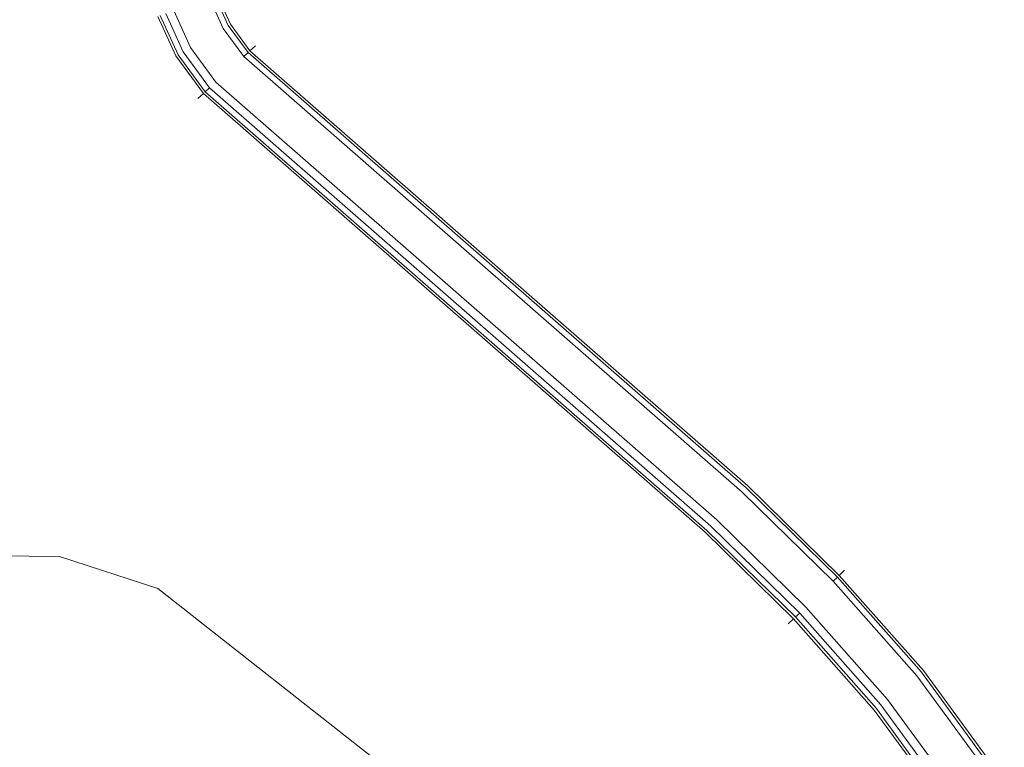
# Model space of a CAD drawing. Extents: x -363 to 0, y 49 to 755.
# Drawn here: x -103 to -35, y 355 to 405 of the extents above; entities that cross this region are included whole.
import ezdxf

# ---------------------------------------------------------------- set-up
doc = ezdxf.new("R2010")
doc.units = 0
doc.header["$LTSCALE"] = 500
doc.header["$MEASUREMENT"] = 0
for name, color, linetype in [('CHROM', 8, 'Continuous'), ('CHROM.001', 7, 'Continuous'), ('SPOD', 7, 'Continuous')]:
    doc.layers.add(name, color=color, linetype=linetype)

msp = doc.modelspace()

# ---------------------------------------------------------------- linework, layer by layer
at = {"layer": 'CHROM', "lineweight": 0}
for points, invisible_edges in [([(-88.185, 404.72, 414.696), (-89.068, 406.68, 414.696), (-89.548, 406.502, 416.459), (-88.627, 404.461, 416.459)], 15), ([(-88.627, 404.461, 412.933), (-89.548, 406.502, 412.933), (-89.068, 406.68, 414.696), (-88.185, 404.72, 414.696)], 14), ([(-89.717, 406.441, 361.206), (-88.779, 404.376, 361.206), (-91.363, 402.862, 361.206), (-92.517, 405.405, 361.206)], 10), ([(-89.717, 406.441, 61.426), (-88.779, 404.376, 61.426), (-91.363, 402.862, 61.426), (-92.517, 405.405, 61.426)], 10), ([(-90.744, 406.061, 381.779), (-92.423, 405.44, 381.779), (-91.28, 402.911, 381.779), (-89.724, 403.822, 381.779)], 15), ([(-90.744, 406.061, 81.999), (-92.423, 405.44, 81.999), (-91.28, 402.911, 81.999), (-89.724, 403.822, 81.999)], 15), ([(-89.785, 403.785, 417.549), (-90.806, 406.038, 417.549), (-92.362, 405.463, 417.549), (-91.217, 402.948, 417.549)], 15), ([(-91.217, 402.948, 411.843), (-92.362, 405.463, 411.843), (-90.806, 406.038, 411.843), (-89.785, 403.785, 411.843)], 15), ([(-88.627, 404.461, 416.459), (-89.548, 406.502, 416.459), (-90.806, 406.038, 417.549), (-89.785, 403.785, 417.549)], 14), ([(-89.785, 403.785, 411.843), (-90.806, 406.038, 411.843), (-89.548, 406.502, 412.933), (-88.627, 404.461, 412.933)], 15), ([(-90.089, 406.303, 381.369), (-90.744, 406.061, 381.779), (-89.724, 403.822, 381.779), (-89.122, 404.174, 381.369)], 7), ([(-90.089, 406.303, 81.588), (-90.744, 406.061, 81.999), (-89.724, 403.822, 81.999), (-89.122, 404.174, 81.588)], 15), ([(-89.717, 406.441, 80.868), (-90.089, 406.303, 81.588), (-89.122, 404.174, 81.588), (-88.779, 404.376, 80.868)], 13), ([(-89.717, 406.441, 380.648), (-90.089, 406.303, 381.369), (-89.122, 404.174, 381.369), (-88.779, 404.376, 380.648)], 15), ([(-89.717, 406.441, 80.868), (-88.779, 404.376, 80.868), (-88.779, 404.376, 61.426), (-89.717, 406.441, 61.426)], 15), ([(-89.717, 406.441, 380.648), (-88.779, 404.376, 380.648), (-88.779, 404.376, 361.206), (-89.717, 406.441, 361.206)], 15), ([(-91.217, 402.948, 417.549), (-92.362, 405.463, 417.549), (-93.62, 404.998, 416.459), (-92.375, 402.272, 416.459)], 15), ([(-92.375, 402.272, 412.933), (-93.62, 404.998, 412.933), (-92.362, 405.463, 411.843), (-91.217, 402.948, 411.843)], 14), ([(-92.423, 405.44, 381.779), (-93.079, 405.197, 381.369), (-91.882, 402.559, 381.369), (-91.28, 402.911, 381.779)], 13), ([(-92.423, 405.44, 81.999), (-93.079, 405.197, 81.588), (-91.882, 402.559, 81.588), (-91.28, 402.911, 81.999)], 15), ([(-92.517, 405.405, 61.426), (-91.363, 402.862, 61.426), (-91.363, 402.862, 63.537), (-92.517, 405.405, 63.537)], 11), ([(-92.517, 405.405, 361.206), (-91.363, 402.862, 361.206), (-91.363, 402.862, 363.318), (-92.517, 405.405, 363.318)], 11), ([(-92.375, 402.272, 416.459), (-93.62, 404.998, 416.459), (-94.1, 404.821, 414.696), (-92.817, 402.014, 414.696)], 14), ([(-92.817, 402.014, 414.696), (-94.1, 404.821, 414.696), (-93.62, 404.998, 412.933), (-92.375, 402.272, 412.933)], 15), ([(-93.079, 405.197, 81.588), (-93.451, 405.059, 80.868), (-92.224, 402.358, 80.868), (-91.882, 402.559, 81.588)], 7), ([(-93.079, 405.197, 381.369), (-93.451, 405.059, 380.648), (-92.224, 402.358, 380.648), (-91.882, 402.559, 381.369)], 15), ([(-92.224, 402.358, 80.868), (-93.451, 405.059, 80.868), (-93.451, 405.059, 74.798), (-92.224, 402.358, 74.798)], 11), ([(-92.224, 402.358, 380.648), (-93.451, 405.059, 380.648), (-93.451, 405.059, 374.579), (-92.224, 402.358, 374.579)], 11), ([(-86.909, 402.969, 414.696), (-88.185, 404.72, 414.696), (-88.627, 404.461, 416.459), (-87.287, 402.623, 416.459)], 15), ([(-87.287, 402.623, 412.933), (-88.627, 404.461, 412.933), (-88.185, 404.72, 414.696), (-86.909, 402.969, 414.696)], 14), ([(-88.779, 404.376, 61.426), (-87.415, 402.509, 61.426), (-89.623, 400.482, 61.426), (-91.363, 402.862, 61.426)], 10), ([(-88.779, 404.376, 361.206), (-87.415, 402.509, 361.206), (-89.623, 400.482, 361.206), (-91.363, 402.862, 361.206)], 11), ([(-87.287, 402.623, 416.459), (-88.627, 404.461, 416.459), (-89.785, 403.785, 417.549), (-88.276, 401.717, 417.549)], 14), ([(-88.276, 401.717, 411.843), (-89.785, 403.785, 411.843), (-88.627, 404.461, 412.933), (-87.287, 402.623, 412.933)], 15), ([(-89.122, 404.174, 81.588), (-89.724, 403.822, 81.999), (-88.221, 401.768, 81.999), (-87.707, 402.24, 81.588)], 7), ([(-89.122, 404.174, 381.369), (-89.724, 403.822, 381.779), (-88.221, 401.768, 381.779), (-87.707, 402.24, 381.369)], 15), ([(-88.779, 404.376, 380.648), (-89.122, 404.174, 381.369), (-87.707, 402.24, 381.369), (-87.415, 402.509, 380.648)], 9), ([(-88.779, 404.376, 80.868), (-89.122, 404.174, 81.588), (-87.707, 402.24, 81.588), (-87.415, 402.509, 80.868)], 15), ([(-88.779, 404.376, 380.648), (-87.415, 402.509, 380.648), (-87.415, 402.509, 361.206), (-88.779, 404.376, 361.206)], 11), ([(-88.779, 404.376, 80.868), (-87.415, 402.509, 80.868), (-87.415, 402.509, 61.426), (-88.779, 404.376, 61.426)], 13), ([(-89.724, 403.822, 81.999), (-91.28, 402.911, 81.999), (-89.552, 400.546, 81.999), (-88.221, 401.768, 81.999)], 15), ([(-89.724, 403.822, 381.779), (-91.28, 402.911, 381.779), (-89.552, 400.546, 381.779), (-88.221, 401.768, 381.779)], 15), ([(-88.276, 401.717, 417.549), (-89.785, 403.785, 417.549), (-91.217, 402.948, 417.549), (-89.498, 400.597, 417.549)], 15), ([(-89.498, 400.597, 411.843), (-91.217, 402.948, 411.843), (-89.785, 403.785, 411.843), (-88.276, 401.717, 411.843)], 15), ([(-89.498, 400.597, 417.549), (-91.217, 402.948, 417.549), (-92.375, 402.272, 416.459), (-90.487, 399.691, 416.459)], 15), ([(-90.487, 399.691, 412.933), (-92.375, 402.272, 412.933), (-91.217, 402.948, 411.843), (-89.498, 400.597, 411.843)], 14), ([(-91.28, 402.911, 81.999), (-91.882, 402.559, 81.588), (-90.066, 400.074, 81.588), (-89.552, 400.546, 81.999)], 13), ([(-91.28, 402.911, 381.779), (-91.882, 402.559, 381.369), (-90.066, 400.074, 381.369), (-89.552, 400.546, 381.779)], 13), ([(-91.363, 402.862, 61.426), (-89.623, 400.482, 61.426), (-89.623, 400.482, 63.537), (-91.363, 402.862, 63.537)], 9), ([(-91.363, 402.862, 361.206), (-89.623, 400.482, 361.206), (-89.623, 400.482, 363.318), (-91.363, 402.862, 363.318)], 11), ([(-53.006, 372.681, 416.459), (-87.287, 402.623, 416.459), (-88.276, 401.717, 417.549), (-53.917, 371.696, 417.549)], 14), ([(-53.917, 371.696, 411.843), (-88.276, 401.717, 411.843), (-87.287, 402.623, 412.933), (-53.006, 372.681, 412.933)], 15), ([(-52.659, 373.057, 414.696), (-86.909, 402.969, 414.696), (-87.287, 402.623, 416.459), (-53.006, 372.681, 416.459)], 13), ([(-53.006, 372.681, 412.933), (-87.287, 402.623, 412.933), (-86.909, 402.969, 414.696), (-52.659, 373.057, 414.696)], 12), ([(-90.487, 399.691, 416.459), (-92.375, 402.272, 416.459), (-92.817, 402.014, 414.696), (-90.864, 399.345, 414.696)], 14), ([(-90.864, 399.345, 414.696), (-92.817, 402.014, 414.696), (-92.375, 402.272, 412.933), (-90.487, 399.691, 412.933)], 15), ([(-91.882, 402.559, 381.369), (-92.224, 402.358, 380.648), (-90.359, 399.806, 380.648), (-90.066, 400.074, 381.369)], 15), ([(-91.882, 402.559, 81.588), (-92.224, 402.358, 80.868), (-90.359, 399.806, 80.868), (-90.066, 400.074, 81.588)], 15), ([(-90.359, 399.806, 380.648), (-92.224, 402.358, 380.648), (-92.224, 402.358, 374.579), (-90.359, 399.806, 374.579)], 3), ([(-90.359, 399.806, 80.868), (-92.224, 402.358, 80.868), (-92.224, 402.358, 74.798), (-90.359, 399.806, 74.798)], 11), ([(-87.415, 402.509, 61.426), (-53.133, 372.549, 61.426), (-55.153, 370.358, 61.426), (-89.623, 400.482, 61.426)], 15), ([(-87.415, 402.509, 361.206), (-53.133, 372.549, 361.206), (-55.153, 370.358, 361.206), (-89.623, 400.482, 361.206)], 15), ([(-87.707, 402.24, 81.588), (-88.221, 401.768, 81.999), (-53.875, 371.743, 81.999), (-53.401, 372.256, 81.588)], 15), ([(-87.707, 402.24, 381.369), (-88.221, 401.768, 381.779), (-53.875, 371.743, 381.779), (-53.401, 372.256, 381.369)], 15), ([(-87.415, 402.509, 80.868), (-87.707, 402.24, 81.588), (-53.401, 372.256, 81.588), (-53.133, 372.549, 80.868)], 12), ([(-87.415, 402.509, 380.648), (-87.707, 402.24, 381.369), (-53.401, 372.256, 381.369), (-53.133, 372.549, 380.648)], 13), ([(-87.415, 402.509, 380.648), (-53.133, 372.549, 380.648), (-53.133, 372.549, 361.206), (-87.415, 402.509, 361.206)], 3), ([(-87.415, 402.509, 80.868), (-53.133, 372.549, 80.868), (-53.133, 372.549, 61.426), (-87.415, 402.509, 61.426)], 11), ([(-53.875, 371.743, 381.779), (-88.221, 401.768, 381.779), (-89.552, 400.546, 381.779), (-55.084, 370.432, 381.779)], 15), ([(-53.875, 371.743, 81.999), (-88.221, 401.768, 81.999), (-89.552, 400.546, 81.999), (-55.084, 370.432, 81.999)], 15), ([(-53.917, 371.696, 417.549), (-88.276, 401.717, 417.549), (-89.498, 400.597, 417.549), (-55.042, 370.479, 417.549)], 15), ([(-55.042, 370.479, 411.843), (-89.498, 400.597, 411.843), (-88.276, 401.717, 411.843), (-53.917, 371.696, 411.843)], 15), ([(-55.042, 370.479, 417.549), (-89.498, 400.597, 417.549), (-90.487, 399.691, 416.459), (-55.953, 369.494, 416.459)], 15), ([(-55.953, 369.494, 412.933), (-90.487, 399.691, 412.933), (-89.498, 400.597, 411.843), (-55.042, 370.479, 411.843)], 14), ([(-90.066, 400.074, 81.588), (-90.359, 399.806, 80.868), (-55.827, 369.626, 80.868), (-55.558, 369.919, 81.588)], 6), ([(-90.066, 400.074, 381.369), (-90.359, 399.806, 380.648), (-55.827, 369.626, 380.648), (-55.558, 369.919, 381.369)], 14), ([(-89.552, 400.546, 381.779), (-90.066, 400.074, 381.369), (-55.558, 369.919, 381.369), (-55.084, 370.432, 381.779)], 13), ([(-89.552, 400.546, 81.999), (-90.066, 400.074, 81.588), (-55.558, 369.919, 81.588), (-55.084, 370.432, 81.999)], 15), ([(-89.623, 400.482, 361.206), (-55.153, 370.358, 361.206), (-55.153, 370.358, 363.318), (-89.623, 400.482, 363.318)], 2), ([(-89.623, 400.482, 61.426), (-55.153, 370.358, 61.426), (-55.153, 370.358, 63.537), (-89.623, 400.482, 63.537)], 10), ([(-55.953, 369.494, 416.459), (-90.487, 399.691, 416.459), (-90.864, 399.345, 414.696), (-56.301, 369.118, 414.696)], 12), ([(-56.301, 369.118, 414.696), (-90.864, 399.345, 414.696), (-90.487, 399.691, 412.933), (-55.953, 369.494, 412.933)], 13), ([(-55.827, 369.626, 80.868), (-90.359, 399.806, 80.868), (-90.359, 399.806, 74.798), (-55.827, 369.626, 74.798)], 9), ([(-55.827, 369.626, 380.648), (-90.359, 399.806, 380.648), (-90.359, 399.806, 374.579), (-55.827, 369.626, 374.579)], 11), ([(-46.343, 366.881, 414.696), (-52.659, 373.057, 414.696), (-53.006, 372.681, 416.459), (-46.714, 366.528, 416.459)], 15), ([(-46.714, 366.528, 412.933), (-53.006, 372.681, 412.933), (-52.659, 373.057, 414.696), (-46.343, 366.881, 414.696)], 14), ([(-53.133, 372.549, 61.426), (-46.847, 366.404, 61.426), (-49.006, 364.348, 61.426), (-55.153, 370.358, 61.426)], 11), ([(-53.133, 372.549, 361.206), (-46.847, 366.404, 361.206), (-49.006, 364.348, 361.206), (-55.153, 370.358, 361.206)], 15), ([(-46.714, 366.528, 416.459), (-53.006, 372.681, 416.459), (-53.917, 371.696, 417.549), (-47.686, 365.604, 417.549)], 14), ([(-47.686, 365.604, 411.843), (-53.917, 371.696, 411.843), (-53.006, 372.681, 412.933), (-46.714, 366.528, 412.933)], 15), ([(-53.401, 372.256, 81.588), (-53.875, 371.743, 81.999), (-47.641, 365.649, 81.999), (-47.134, 366.13, 81.588)], 15), ([(-53.401, 372.256, 381.369), (-53.875, 371.743, 381.779), (-47.641, 365.649, 381.779), (-47.134, 366.13, 381.369)], 7), ([(-53.133, 372.549, 80.868), (-53.401, 372.256, 81.588), (-47.134, 366.13, 81.588), (-46.847, 366.404, 80.868)], 9), ([(-53.133, 372.549, 380.648), (-53.401, 372.256, 381.369), (-47.134, 366.13, 381.369), (-46.847, 366.404, 380.648)], 15), ([(-53.133, 372.549, 80.868), (-46.847, 366.404, 80.868), (-46.847, 366.404, 61.426), (-53.133, 372.549, 61.426)], 11), ([(-53.133, 372.549, 380.648), (-46.847, 366.404, 380.648), (-46.847, 366.404, 361.206), (-53.133, 372.549, 361.206)], 11), ([(-53.875, 371.743, 81.999), (-55.084, 370.432, 81.999), (-48.933, 364.418, 81.999), (-47.641, 365.649, 81.999)], 15), ([(-53.875, 371.743, 381.779), (-55.084, 370.432, 381.779), (-48.933, 364.418, 381.779), (-47.641, 365.649, 381.779)], 15), ([(-47.686, 365.604, 417.549), (-53.917, 371.696, 417.549), (-55.042, 370.479, 417.549), (-48.888, 364.462, 417.549)], 15), ([(-48.888, 364.462, 411.843), (-55.042, 370.479, 411.843), (-53.917, 371.696, 411.843), (-47.686, 365.604, 411.843)], 15), ([(-48.888, 364.462, 417.549), (-55.042, 370.479, 417.549), (-55.953, 369.494, 416.459), (-49.86, 363.538, 416.459)], 15), ([(-49.86, 363.538, 412.933), (-55.953, 369.494, 412.933), (-55.042, 370.479, 411.843), (-48.888, 364.462, 411.843)], 14), ([(-55.084, 370.432, 81.999), (-55.558, 369.919, 81.588), (-49.438, 363.936, 81.588), (-48.933, 364.418, 81.999)], 13), ([(-55.084, 370.432, 381.779), (-55.558, 369.919, 381.369), (-49.438, 363.936, 381.369), (-48.933, 364.418, 381.779)], 13), ([(-55.153, 370.358, 361.206), (-49.006, 364.348, 361.206), (-49.006, 364.348, 363.318), (-55.153, 370.358, 363.318)], 10), ([(-55.153, 370.358, 61.426), (-49.006, 364.348, 61.426), (-49.006, 364.348, 63.537), (-55.153, 370.358, 63.537)], 9), ([(-49.86, 363.538, 416.459), (-55.953, 369.494, 416.459), (-56.301, 369.118, 414.696), (-50.231, 363.185, 414.696)], 14), ([(-50.231, 363.185, 414.696), (-56.301, 369.118, 414.696), (-55.953, 369.494, 412.933), (-49.86, 363.538, 412.933)], 15), ([(-55.558, 369.919, 81.588), (-55.827, 369.626, 80.868), (-49.726, 363.662, 80.868), (-49.438, 363.936, 81.588)], 15), ([(-55.558, 369.919, 381.369), (-55.827, 369.626, 380.648), (-49.726, 363.662, 380.648), (-49.438, 363.936, 381.369)], 11), ([(-49.726, 363.662, 80.868), (-55.827, 369.626, 80.868), (-55.827, 369.626, 74.798), (-49.726, 363.662, 74.798)], 3), ([(-49.726, 363.662, 380.648), (-55.827, 369.626, 380.648), (-55.827, 369.626, 374.579), (-49.726, 363.662, 374.579)], 3), ([(-40.523, 360.29, 414.696), (-46.343, 366.881, 414.696), (-46.714, 366.528, 416.459), (-40.922, 359.969, 416.459)], 13), ([(-40.922, 359.969, 412.933), (-46.714, 366.528, 412.933), (-46.343, 366.881, 414.696), (-40.523, 360.29, 414.696)], 12), ([(-46.847, 366.404, 61.426), (-41.065, 359.856, 61.426), (-43.387, 357.984, 61.426), (-49.006, 364.348, 61.426)], 11), ([(-46.847, 366.404, 361.206), (-41.065, 359.856, 361.206), (-43.387, 357.984, 361.206), (-49.006, 364.348, 361.206)], 15), ([(-40.922, 359.969, 416.459), (-46.714, 366.528, 416.459), (-47.686, 365.604, 417.549), (-41.967, 359.128, 417.549)], 14), ([(-41.967, 359.128, 411.843), (-47.686, 365.604, 411.843), (-46.714, 366.528, 412.933), (-40.922, 359.969, 412.933)], 15), ([(-47.134, 366.13, 381.369), (-47.641, 365.649, 381.779), (-41.918, 359.168, 381.779), (-41.374, 359.606, 381.369)], 7), ([(-47.134, 366.13, 81.588), (-47.641, 365.649, 81.999), (-41.918, 359.168, 81.999), (-41.374, 359.606, 81.588)], 15), ([(-46.847, 366.404, 80.868), (-47.134, 366.13, 81.588), (-41.374, 359.606, 81.588), (-41.065, 359.856, 80.868)], 13), ([(-46.847, 366.404, 380.648), (-47.134, 366.13, 381.369), (-41.374, 359.606, 381.369), (-41.065, 359.856, 380.648)], 14), ([(-46.847, 366.404, 80.868), (-41.065, 359.856, 80.868), (-41.065, 359.856, 61.426), (-46.847, 366.404, 61.426)], 3), ([(-46.847, 366.404, 380.648), (-41.065, 359.856, 380.648), (-41.065, 359.856, 361.206), (-46.847, 366.404, 361.206)], 3), ([(-47.641, 365.649, 81.999), (-48.933, 364.418, 81.999), (-43.307, 358.047, 81.999), (-41.918, 359.168, 81.999)], 15), ([(-47.641, 365.649, 381.779), (-48.933, 364.418, 381.779), (-43.307, 358.047, 381.779), (-41.918, 359.168, 381.779)], 15), ([(-41.967, 359.128, 417.549), (-47.686, 365.604, 417.549), (-48.888, 364.462, 417.549), (-43.258, 358.088, 417.549)], 15), ([(-43.258, 358.088, 411.843), (-48.888, 364.462, 411.843), (-47.686, 365.604, 411.843), (-41.967, 359.128, 411.843)], 15), ([(-43.258, 358.088, 417.549), (-48.888, 364.462, 417.549), (-49.86, 363.538, 416.459), (-44.303, 357.247, 416.459)], 15), ([(-44.303, 357.247, 412.933), (-49.86, 363.538, 412.933), (-48.888, 364.462, 411.843), (-43.258, 358.088, 411.843)], 14), ([(-48.933, 364.418, 81.999), (-49.438, 363.936, 81.588), (-43.851, 357.608, 81.588), (-43.307, 358.047, 81.999)], 15), ([(-48.933, 364.418, 381.779), (-49.438, 363.936, 381.369), (-43.851, 357.608, 381.369), (-43.307, 358.047, 381.779)], 13), ([(-49.006, 364.348, 361.206), (-43.387, 357.984, 361.206), (-43.386, 357.984, 363.318), (-49.006, 364.348, 363.318)], 2), ([(-49.006, 364.348, 61.426), (-43.387, 357.984, 61.426), (-43.386, 357.984, 63.537), (-49.006, 364.348, 63.537)], 11), ([(-44.303, 357.247, 416.459), (-49.86, 363.538, 416.459), (-50.231, 363.185, 414.696), (-44.702, 356.925, 414.696)], 12), ([(-44.702, 356.925, 414.696), (-50.231, 363.185, 414.696), (-49.86, 363.538, 412.933), (-44.303, 357.247, 412.933)], 13), ([(-49.438, 363.936, 81.588), (-49.726, 363.662, 80.868), (-44.16, 357.359, 80.868), (-43.851, 357.608, 81.588)], 6), ([(-49.438, 363.936, 381.369), (-49.726, 363.662, 380.648), (-44.16, 357.359, 380.648), (-43.851, 357.608, 381.369)], 15), ([(-44.16, 357.359, 80.868), (-49.726, 363.662, 80.868), (-49.726, 363.662, 74.798), (-44.16, 357.359, 74.798)], 11), ([(-44.16, 357.359, 380.648), (-49.726, 363.662, 380.648), (-49.726, 363.662, 374.579), (-44.16, 357.359, 374.579)], 11), ([(-35.778, 352.948, 416.459), (-40.922, 359.969, 416.459), (-41.967, 359.128, 417.549), (-36.888, 352.195, 417.549)], 14), ([(-36.888, 352.195, 411.843), (-41.967, 359.128, 411.843), (-40.922, 359.969, 412.933), (-35.778, 352.948, 412.933)], 15), ([(-35.354, 353.236, 414.696), (-40.523, 360.29, 414.696), (-40.922, 359.969, 416.459), (-35.778, 352.948, 416.459)], 15), ([(-35.778, 352.948, 412.933), (-40.922, 359.969, 412.933), (-40.523, 360.29, 414.696), (-35.354, 353.236, 414.696)], 14), ([(-41.065, 359.856, 61.426), (-35.931, 352.847, 61.426), (-38.396, 351.172, 61.426), (-43.387, 357.984, 61.426)], 10), ([(-41.065, 359.856, 361.206), (-35.931, 352.847, 361.206), (-38.396, 351.172, 361.206), (-43.387, 357.984, 361.206)], 10), ([(-41.374, 359.606, 81.588), (-41.918, 359.168, 81.999), (-36.835, 352.231, 81.999), (-36.259, 352.624, 81.588)], 15), ([(-41.374, 359.606, 381.369), (-41.918, 359.168, 381.779), (-36.835, 352.231, 381.779), (-36.259, 352.624, 381.369)], 15), ([(-41.065, 359.856, 80.868), (-41.374, 359.606, 81.588), (-36.259, 352.624, 81.588), (-35.93, 352.847, 80.868)], 13), ([(-41.065, 359.856, 380.648), (-41.374, 359.606, 381.369), (-36.259, 352.624, 381.369), (-35.93, 352.847, 380.648)], 13), ([(-41.065, 359.856, 380.648), (-35.93, 352.847, 380.648), (-35.931, 352.847, 361.206), (-41.065, 359.856, 361.206)], 15), ([(-41.065, 359.856, 80.868), (-35.93, 352.847, 80.868), (-35.931, 352.847, 61.426), (-41.065, 359.856, 61.426)], 15), ([(-41.918, 359.168, 81.999), (-43.307, 358.047, 81.999), (-38.311, 351.228, 81.999), (-36.835, 352.231, 81.999)], 15), ([(-41.918, 359.168, 381.779), (-43.307, 358.047, 381.779), (-38.311, 351.228, 381.779), (-36.835, 352.231, 381.779)], 15), ([(-36.888, 352.195, 417.549), (-41.967, 359.128, 417.549), (-43.258, 358.088, 417.549), (-38.26, 351.264, 417.549)], 15), ([(-38.26, 351.264, 411.843), (-43.258, 358.088, 411.843), (-41.967, 359.128, 411.843), (-36.888, 352.195, 411.843)], 15), ([(-38.26, 351.264, 417.549), (-43.258, 358.088, 417.549), (-44.303, 357.247, 416.459), (-39.37, 350.512, 416.459)], 15), ([(-39.37, 350.512, 412.933), (-44.303, 357.247, 412.933), (-43.258, 358.088, 411.843), (-38.26, 351.264, 411.843)], 14), ([(-43.307, 358.047, 81.999), (-43.851, 357.608, 81.588), (-38.888, 350.836, 81.588), (-38.311, 351.228, 81.999)], 15), ([(-43.307, 358.047, 381.779), (-43.851, 357.608, 381.369), (-38.888, 350.836, 381.369), (-38.311, 351.228, 381.779)], 13), ([(-43.387, 357.984, 61.426), (-38.396, 351.172, 61.426), (-38.396, 351.172, 63.537), (-43.386, 357.984, 63.537)], 11), ([(-43.387, 357.984, 361.206), (-38.396, 351.172, 361.206), (-38.396, 351.172, 363.318), (-43.386, 357.984, 363.318)], 11), ([(-39.37, 350.512, 416.459), (-44.303, 357.247, 416.459), (-44.702, 356.925, 414.696), (-39.794, 350.224, 414.696)], 14), ([(-39.794, 350.224, 414.696), (-44.702, 356.925, 414.696), (-44.303, 357.247, 412.933), (-39.37, 350.512, 412.933)], 15), ([(-43.851, 357.608, 81.588), (-44.16, 357.359, 80.868), (-39.217, 350.613, 80.868), (-38.888, 350.836, 81.588)], 7), ([(-43.851, 357.608, 381.369), (-44.16, 357.359, 380.648), (-39.217, 350.613, 380.648), (-38.888, 350.836, 381.369)], 15), ([(-39.217, 350.613, 80.868), (-44.16, 357.359, 80.868), (-44.16, 357.359, 74.798), (-39.217, 350.613, 74.798)], 11), ([(-39.217, 350.613, 380.648), (-44.16, 357.359, 380.648), (-44.16, 357.359, 374.579), (-39.217, 350.613, 374.579)], 11)]:
    msp.add_3dface(points, dxfattribs=dict(at, invisible_edges=invisible_edges))
at = {"layer": 'CHROM.001', "lineweight": 0}
for points, invisible_edges in [([(-88.185, 404.72, 112.063), (-89.068, 406.68, 112.063), (-89.548, 406.502, 113.826), (-88.627, 404.461, 113.826)], 15), ([(-88.627, 404.461, 110.299), (-89.548, 406.502, 110.299), (-89.068, 406.68, 112.063), (-88.185, 404.72, 112.063)], 14), ([(-89.785, 403.785, 114.916), (-90.806, 406.038, 114.916), (-92.362, 405.463, 114.916), (-91.217, 402.948, 114.916)], 15), ([(-91.217, 402.948, 109.21), (-92.362, 405.463, 109.21), (-90.806, 406.038, 109.21), (-89.785, 403.785, 109.21)], 15), ([(-88.627, 404.461, 113.826), (-89.548, 406.502, 113.826), (-90.806, 406.038, 114.916), (-89.785, 403.785, 114.916)], 14), ([(-89.785, 403.785, 109.21), (-90.806, 406.038, 109.21), (-89.548, 406.502, 110.299), (-88.627, 404.461, 110.299)], 15), ([(-91.217, 402.948, 114.916), (-92.362, 405.463, 114.916), (-93.62, 404.998, 113.826), (-92.375, 402.272, 113.826)], 15), ([(-92.375, 402.272, 110.299), (-93.62, 404.998, 110.299), (-92.362, 405.463, 109.21), (-91.217, 402.948, 109.21)], 14), ([(-92.375, 402.272, 113.826), (-93.62, 404.998, 113.826), (-94.1, 404.821, 112.063), (-92.817, 402.014, 112.063)], 14), ([(-92.817, 402.014, 112.063), (-94.1, 404.821, 112.063), (-93.62, 404.998, 110.299), (-92.375, 402.272, 110.299)], 15), ([(-86.909, 402.969, 112.063), (-88.185, 404.72, 112.063), (-88.627, 404.461, 113.826), (-87.287, 402.623, 113.826)], 15), ([(-87.287, 402.623, 110.299), (-88.627, 404.461, 110.299), (-88.185, 404.72, 112.063), (-86.909, 402.969, 112.063)], 14), ([(-87.287, 402.623, 113.826), (-88.627, 404.461, 113.826), (-89.785, 403.785, 114.916), (-88.276, 401.717, 114.916)], 14), ([(-88.276, 401.717, 109.21), (-89.785, 403.785, 109.21), (-88.627, 404.461, 110.299), (-87.287, 402.623, 110.299)], 15), ([(-88.276, 401.717, 114.916), (-89.785, 403.785, 114.916), (-91.217, 402.948, 114.916), (-89.498, 400.597, 114.916)], 15), ([(-89.498, 400.597, 109.21), (-91.217, 402.948, 109.21), (-89.785, 403.785, 109.21), (-88.276, 401.717, 109.21)], 15), ([(-89.498, 400.597, 114.916), (-91.217, 402.948, 114.916), (-92.375, 402.272, 113.826), (-90.487, 399.691, 113.826)], 15), ([(-90.487, 399.691, 110.299), (-92.375, 402.272, 110.299), (-91.217, 402.948, 109.21), (-89.498, 400.597, 109.21)], 14), ([(-53.006, 372.681, 113.826), (-87.287, 402.623, 113.826), (-88.276, 401.717, 114.916), (-53.917, 371.696, 114.916)], 14), ([(-53.917, 371.696, 109.21), (-88.276, 401.717, 109.21), (-87.287, 402.623, 110.299), (-53.006, 372.681, 110.299)], 15), ([(-52.659, 373.057, 112.063), (-86.909, 402.969, 112.063), (-87.287, 402.623, 113.826), (-53.006, 372.681, 113.826)], 13), ([(-53.006, 372.681, 110.299), (-87.287, 402.623, 110.299), (-86.909, 402.969, 112.063), (-52.659, 373.057, 112.063)], 12), ([(-90.487, 399.691, 113.826), (-92.375, 402.272, 113.826), (-92.817, 402.014, 112.063), (-90.864, 399.345, 112.063)], 14), ([(-90.864, 399.345, 112.063), (-92.817, 402.014, 112.063), (-92.375, 402.272, 110.299), (-90.487, 399.691, 110.299)], 15), ([(-53.917, 371.696, 114.916), (-88.276, 401.717, 114.916), (-89.498, 400.597, 114.916), (-55.042, 370.479, 114.916)], 15), ([(-55.042, 370.479, 109.21), (-89.498, 400.597, 109.21), (-88.276, 401.717, 109.21), (-53.917, 371.696, 109.21)], 15), ([(-55.042, 370.479, 114.916), (-89.498, 400.597, 114.916), (-90.487, 399.691, 113.826), (-55.953, 369.494, 113.826)], 15), ([(-55.953, 369.494, 110.299), (-90.487, 399.691, 110.299), (-89.498, 400.597, 109.21), (-55.042, 370.479, 109.21)], 14), ([(-55.953, 369.494, 113.826), (-90.487, 399.691, 113.826), (-90.864, 399.345, 112.063), (-56.301, 369.118, 112.063)], 12), ([(-56.301, 369.118, 112.063), (-90.864, 399.345, 112.063), (-90.487, 399.691, 110.299), (-55.953, 369.494, 110.299)], 13), ([(-46.343, 366.881, 112.063), (-52.659, 373.057, 112.063), (-53.006, 372.681, 113.826), (-46.714, 366.528, 113.826)], 15), ([(-46.714, 366.528, 110.299), (-53.006, 372.681, 110.299), (-52.659, 373.057, 112.063), (-46.343, 366.881, 112.063)], 14), ([(-46.714, 366.528, 113.826), (-53.006, 372.681, 113.826), (-53.917, 371.696, 114.916), (-47.686, 365.604, 114.916)], 14), ([(-47.686, 365.604, 109.21), (-53.917, 371.696, 109.21), (-53.006, 372.681, 110.299), (-46.714, 366.528, 110.299)], 15), ([(-47.686, 365.604, 114.916), (-53.917, 371.696, 114.916), (-55.042, 370.479, 114.916), (-48.888, 364.462, 114.916)], 15), ([(-48.888, 364.462, 109.21), (-55.042, 370.479, 109.21), (-53.917, 371.696, 109.21), (-47.686, 365.604, 109.21)], 15), ([(-48.888, 364.462, 114.916), (-55.042, 370.479, 114.916), (-55.953, 369.494, 113.826), (-49.86, 363.538, 113.826)], 15), ([(-49.86, 363.538, 110.299), (-55.953, 369.494, 110.299), (-55.042, 370.479, 109.21), (-48.888, 364.462, 109.21)], 14), ([(-49.86, 363.538, 113.826), (-55.953, 369.494, 113.826), (-56.301, 369.118, 112.063), (-50.231, 363.185, 112.063)], 14), ([(-50.231, 363.185, 112.063), (-56.301, 369.118, 112.063), (-55.953, 369.494, 110.299), (-49.86, 363.538, 110.299)], 15), ([(-40.523, 360.29, 112.063), (-46.343, 366.881, 112.063), (-46.714, 366.528, 113.826), (-40.922, 359.969, 113.826)], 13), ([(-40.922, 359.969, 110.299), (-46.714, 366.528, 110.299), (-46.343, 366.881, 112.063), (-40.523, 360.29, 112.063)], 12), ([(-40.922, 359.969, 113.826), (-46.714, 366.528, 113.826), (-47.686, 365.604, 114.916), (-41.967, 359.128, 114.916)], 14), ([(-41.967, 359.128, 109.21), (-47.686, 365.604, 109.21), (-46.714, 366.528, 110.299), (-40.922, 359.969, 110.299)], 15), ([(-41.967, 359.128, 114.916), (-47.686, 365.604, 114.916), (-48.888, 364.462, 114.916), (-43.258, 358.088, 114.916)], 15), ([(-43.258, 358.088, 109.21), (-48.888, 364.462, 109.21), (-47.686, 365.604, 109.21), (-41.967, 359.128, 109.21)], 15), ([(-43.258, 358.088, 114.916), (-48.888, 364.462, 114.916), (-49.86, 363.538, 113.826), (-44.303, 357.247, 113.826)], 15), ([(-44.303, 357.247, 110.299), (-49.86, 363.538, 110.299), (-48.888, 364.462, 109.21), (-43.258, 358.088, 109.21)], 14), ([(-44.303, 357.247, 113.826), (-49.86, 363.538, 113.826), (-50.231, 363.185, 112.063), (-44.702, 356.925, 112.063)], 12), ([(-44.702, 356.925, 112.063), (-50.231, 363.185, 112.063), (-49.86, 363.538, 110.299), (-44.303, 357.247, 110.299)], 13), ([(-35.778, 352.948, 113.826), (-40.922, 359.969, 113.826), (-41.967, 359.128, 114.916), (-36.888, 352.195, 114.916)], 14), ([(-36.888, 352.195, 109.21), (-41.967, 359.128, 109.21), (-40.922, 359.969, 110.299), (-35.778, 352.948, 110.299)], 15), ([(-35.354, 353.236, 112.063), (-40.523, 360.29, 112.063), (-40.922, 359.969, 113.826), (-35.778, 352.948, 113.826)], 15), ([(-35.778, 352.948, 110.299), (-40.922, 359.969, 110.299), (-40.523, 360.29, 112.063), (-35.354, 353.236, 112.063)], 14), ([(-36.888, 352.195, 114.916), (-41.967, 359.128, 114.916), (-43.258, 358.088, 114.916), (-38.26, 351.264, 114.916)], 15), ([(-38.26, 351.264, 109.21), (-43.258, 358.088, 109.21), (-41.967, 359.128, 109.21), (-36.888, 352.195, 109.21)], 15), ([(-38.26, 351.264, 114.916), (-43.258, 358.088, 114.916), (-44.303, 357.247, 113.826), (-39.37, 350.512, 113.826)], 15), ([(-39.37, 350.512, 110.299), (-44.303, 357.247, 110.299), (-43.258, 358.088, 109.21), (-38.26, 351.264, 109.21)], 14), ([(-39.37, 350.512, 113.826), (-44.303, 357.247, 113.826), (-44.702, 356.925, 112.063), (-39.794, 350.224, 112.063)], 14), ([(-39.794, 350.224, 112.063), (-44.702, 356.925, 112.063), (-44.303, 357.247, 110.299), (-39.37, 350.512, 110.299)], 15)]:
    msp.add_3dface(points, dxfattribs=dict(at, invisible_edges=invisible_edges))
at = {"layer": 'SPOD', "lineweight": 0}
for points, invisible_edges in [([(-337.701, 606.978, 63.537), (-93.287, 408.065, 63.537), (-39.861, 71.16, 63.537), (-337.701, 606.978, 63.537)], 15), ([(-304.951, 467.761, 63.537), (-337.701, 606.978, 63.537), (-39.861, 71.16, 63.537), (-304.951, 467.761, 63.537)], 15), ([(-337.701, 606.978, 363.318), (-93.287, 408.065, 363.318), (-39.861, 71.16, 363.318), (-337.701, 606.978, 363.318)], 15), ([(-304.951, 467.761, 363.318), (-337.701, 606.978, 363.318), (-39.861, 71.16, 363.318), (-304.951, 467.761, 363.318)], 15), ([(-304.637, 465.663, 63.537), (-304.951, 467.761, 63.537), (-39.861, 71.16, 63.537), (-304.637, 465.663, 63.537)], 14), ([(-304.637, 465.663, 363.318), (-304.951, 467.761, 363.318), (-39.861, 71.16, 363.318), (-304.637, 465.663, 363.318)], 14), ([(-304.623, 463.546, 63.537), (-304.637, 465.663, 63.537), (-39.861, 71.16, 63.537), (-304.623, 463.546, 63.537)], 14), ([(-304.623, 463.546, 363.318), (-304.637, 465.663, 363.318), (-39.861, 71.16, 363.318), (-304.623, 463.546, 363.318)], 14), ([(-304.809, 461.44, 63.537), (-304.623, 463.546, 63.537), (-39.861, 71.16, 63.537), (-304.809, 461.44, 63.537)], 14), ([(-304.809, 461.44, 363.318), (-304.623, 463.546, 363.318), (-39.861, 71.16, 363.318), (-304.809, 461.44, 363.318)], 14), ([(-305.293, 459.372, 63.537), (-304.809, 461.44, 63.537), (-39.861, 71.16, 63.537), (-305.293, 459.372, 63.537)], 14), ([(-305.293, 459.372, 363.318), (-304.809, 461.44, 363.318), (-39.861, 71.16, 363.318), (-305.293, 459.372, 363.318)], 14), ([(-357.809, 303.213, 63.537), (-305.293, 459.372, 63.537), (-39.861, 71.16, 63.537), (-357.809, 303.213, 63.537)], 15), ([(-357.809, 303.213, 363.318), (-305.293, 459.372, 363.318), (-39.861, 71.16, 363.318), (-357.809, 303.213, 363.318)], 15), ([(-93.451, 405.059, 74.798), (-305.108, 456.821, 74.798), (-339.345, 400.204, 74.798), (-92.224, 402.358, 74.798)], 5), ([(-93.451, 405.059, 374.579), (-305.108, 456.821, 374.579), (-339.345, 400.204, 374.579), (-92.224, 402.358, 374.579)], 5), ([(-93.287, 408.065, 63.537), (-92.517, 405.405, 63.537), (-39.861, 71.16, 63.537), (-93.287, 408.065, 63.537)], 14), ([(-93.287, 408.065, 363.318), (-92.517, 405.405, 363.318), (-39.861, 71.16, 363.318), (-93.287, 408.065, 363.318)], 14), ([(-92.517, 405.405, 63.537), (-91.363, 402.862, 63.537), (-39.861, 71.16, 63.537), (-92.517, 405.405, 63.537)], 14), ([(-92.517, 405.405, 363.318), (-91.363, 402.862, 363.318), (-39.861, 71.16, 363.318), (-92.517, 405.405, 363.318)], 14), ([(-91.363, 402.862, 63.537), (-89.623, 400.482, 63.537), (-39.861, 71.16, 63.537), (-91.363, 402.862, 63.537)], 14), ([(-91.363, 402.862, 363.318), (-89.623, 400.482, 363.318), (-39.861, 71.16, 363.318), (-91.363, 402.862, 363.318)], 14), ([(-92.224, 402.358, 74.798), (-356.752, 349.337, 74.798), (-358.224, 334.071, 74.798), (-90.359, 399.806, 74.798)], 5), ([(-92.224, 402.358, 374.579), (-356.752, 349.337, 374.579), (-358.224, 334.071, 374.579), (-90.359, 399.806, 374.579)], 5), ([(-92.224, 402.358, 74.798), (-353.516, 364.339, 74.798), (-356.752, 349.337, 74.798), (-92.224, 402.358, 74.798)], 13), ([(-92.224, 402.358, 374.579), (-353.516, 364.339, 374.579), (-356.752, 349.337, 374.579), (-92.224, 402.358, 374.579)], 13), ([(-92.224, 402.358, 74.798), (-349.022, 379.088, 74.798), (-353.516, 364.339, 74.798), (-92.224, 402.358, 74.798)], 13), ([(-92.224, 402.358, 374.579), (-349.022, 379.088, 374.579), (-353.516, 364.339, 374.579), (-92.224, 402.358, 374.579)], 13), ([(-92.224, 402.358, 74.798), (-344.56, 389.764, 74.798), (-349.022, 379.088, 74.798), (-92.224, 402.358, 74.798)], 13), ([(-92.224, 402.358, 374.579), (-344.56, 389.764, 374.579), (-349.022, 379.088, 374.579), (-92.224, 402.358, 374.579)], 13), ([(-92.224, 402.358, 74.798), (-339.345, 400.204, 74.798), (-344.56, 389.764, 74.798), (-92.224, 402.358, 74.798)], 13), ([(-92.224, 402.358, 374.579), (-339.345, 400.204, 374.579), (-344.56, 389.764, 374.579), (-92.224, 402.358, 374.579)], 13), ([(-89.623, 400.482, 63.537), (-38.396, 351.172, 63.537), (-39.861, 71.16, 63.537), (-89.623, 400.482, 63.537)], 15), ([(-89.623, 400.482, 63.537), (-49.006, 364.348, 63.537), (-38.396, 351.172, 63.537), (-89.623, 400.482, 63.537)], 15), ([(-89.623, 400.482, 63.537), (-55.153, 370.358, 63.537), (-49.006, 364.348, 63.537), (-89.623, 400.482, 63.537)], 12), ([(-89.623, 400.482, 363.318), (-38.396, 351.172, 363.318), (-39.861, 71.16, 363.318), (-89.623, 400.482, 363.318)], 15), ([(-89.623, 400.482, 363.318), (-49.006, 364.348, 363.318), (-38.396, 351.172, 363.318), (-89.623, 400.482, 363.318)], 15), ([(-89.623, 400.482, 363.318), (-55.153, 370.358, 363.318), (-49.006, 364.348, 363.318), (-89.623, 400.482, 363.318)], 12), ([(-90.359, 399.806, 74.798), (-358.224, 334.071, 74.798), (-358.425, 318.712, 74.798), (-90.359, 399.806, 74.798)], 13), ([(-90.359, 399.806, 74.798), (-358.425, 318.712, 74.798), (-356.825, 303.358, 74.798), (-90.359, 399.806, 74.798)], 13), ([(-90.359, 399.806, 374.579), (-358.224, 334.071, 374.579), (-358.425, 318.712, 374.579), (-90.359, 399.806, 374.579)], 13), ([(-90.359, 399.806, 374.579), (-358.425, 318.712, 374.579), (-356.825, 303.358, 374.579), (-90.359, 399.806, 374.579)], 13), ([(-90.359, 399.806, 74.798), (-356.825, 303.358, 74.798), (-353.929, 288.098, 74.798), (-90.359, 399.806, 74.798)], 13), ([(-90.359, 399.806, 374.579), (-356.825, 303.358, 374.579), (-353.929, 288.098, 374.579), (-90.359, 399.806, 374.579)], 13), ([(-90.359, 399.806, 74.798), (-353.929, 288.098, 74.798), (-345.508, 261.152, 74.798), (-90.359, 399.806, 74.798)], 13), ([(-90.359, 399.806, 374.579), (-353.929, 288.098, 374.579), (-345.508, 261.152, 374.579), (-90.359, 399.806, 374.579)], 13), ([(-90.359, 399.806, 374.579), (-345.508, 261.152, 374.579), (-334.71, 235.509, 374.579), (-55.827, 369.626, 374.579)], 5), ([(-90.359, 399.806, 74.798), (-345.508, 261.152, 74.798), (-334.71, 235.509, 74.798), (-55.827, 369.626, 74.798)], 5), ([(-49.726, 363.662, 74.798), (-55.827, 369.626, 74.798), (-334.71, 235.509, 74.798), (-49.726, 363.662, 74.798)], 14), ([(-49.726, 363.662, 374.579), (-55.827, 369.626, 374.579), (-334.71, 235.509, 374.579), (-49.726, 363.662, 374.579)], 14), ([(-113.687, 365.846, 48.829), (-106.887, 367.906, 46.004), (-100.381, 367.835, 43.781), (-113.687, 365.846, 48.829)], 15), ([(-100.381, 367.835, 63.484), (-106.887, 367.906, 63.484), (-113.687, 365.846, 63.484), (-100.381, 367.835, 63.484)], 15), ([(-113.687, 365.846, 348.61), (-106.887, 367.906, 345.785), (-100.381, 367.835, 343.561), (-113.687, 365.846, 348.61)], 15), ([(-100.381, 367.835, 363.264), (-106.887, 367.906, 363.264), (-113.687, 365.846, 363.264), (-100.381, 367.835, 363.264)], 15), ([(-113.687, 365.846, 48.829), (-100.381, 367.835, 43.781), (-76.75, 352.366, 39.272), (-113.687, 365.846, 48.829)], 15), ([(-76.75, 352.366, 63.484), (-100.381, 367.835, 63.484), (-113.687, 365.846, 63.484), (-76.75, 352.366, 63.484)], 15), ([(-113.687, 365.846, 348.61), (-100.381, 367.835, 343.561), (-76.75, 352.366, 339.053), (-113.687, 365.846, 348.61)], 15), ([(-76.75, 352.366, 363.264), (-100.381, 367.835, 363.264), (-113.687, 365.846, 363.264), (-76.75, 352.366, 363.264)], 15), ([(-106.887, 367.906, 63.484), (-100.381, 367.835, 63.484), (-100.381, 367.835, 43.781), (-106.887, 367.906, 46.004)], 10), ([(-106.887, 367.906, 363.264), (-100.381, 367.835, 363.264), (-100.381, 367.835, 343.561), (-106.887, 367.906, 345.785)], 10), ([(-100.381, 367.835, 363.264), (-93.629, 365.627, 363.264), (-93.629, 365.627, 341.754), (-100.381, 367.835, 343.561)], 10), ([(-100.381, 367.835, 63.484), (-93.629, 365.627, 63.484), (-93.629, 365.627, 41.973), (-100.381, 367.835, 43.781)], 10), ([(-100.381, 367.835, 43.781), (-93.629, 365.627, 41.973), (-76.75, 352.366, 39.272), (-100.381, 367.835, 43.781)], 13), ([(-76.75, 352.366, 63.484), (-93.629, 365.627, 63.484), (-100.381, 367.835, 63.484), (-76.75, 352.366, 63.484)], 14), ([(-100.381, 367.835, 343.561), (-93.629, 365.627, 341.754), (-76.75, 352.366, 339.053), (-100.381, 367.835, 343.561)], 15), ([(-76.75, 352.366, 363.264), (-93.629, 365.627, 363.264), (-100.381, 367.835, 363.264), (-76.75, 352.366, 363.264)], 15), ([(-123.395, 356.024, 54.479), (-113.687, 365.846, 48.829), (-76.75, 352.366, 39.272), (-122.924, 344.328, 57.061)], 15), ([(-123.395, 356.024, 354.259), (-113.687, 365.846, 348.61), (-76.75, 352.366, 339.053), (-122.924, 344.328, 356.842)], 15), ([(-113.687, 365.846, 63.484), (-123.395, 356.024, 63.484), (-122.924, 344.328, 63.484), (-76.75, 352.366, 63.484)], 15), ([(-76.75, 352.366, 363.264), (-113.687, 365.846, 363.264), (-122.924, 344.328, 363.264), (-51.341, 274.37, 363.264)], 15), ([(-76.75, 352.366, 339.053), (-93.629, 365.627, 341.754), (-93.629, 365.627, 363.264), (-76.75, 352.366, 363.264)], 10), ([(-76.75, 352.366, 39.272), (-93.629, 365.627, 41.973), (-93.629, 365.627, 63.484), (-76.75, 352.366, 63.484)], 15), ([(-49.006, 364.348, 63.537), (-43.386, 357.984, 63.537), (-38.396, 351.172, 63.537), (-49.006, 364.348, 63.537)], 12), ([(-49.006, 364.348, 363.318), (-43.386, 357.984, 363.318), (-38.396, 351.172, 363.318), (-49.006, 364.348, 363.318)], 12), ([(-44.16, 357.359, 74.798), (-49.726, 363.662, 74.798), (-334.71, 235.509, 74.798), (-44.16, 357.359, 74.798)], 14), ([(-44.16, 357.359, 374.579), (-49.726, 363.662, 374.579), (-334.71, 235.509, 374.579), (-44.16, 357.359, 374.579)], 14), ([(-39.217, 350.613, 74.798), (-44.16, 357.359, 74.798), (-334.71, 235.509, 74.798), (-39.217, 350.613, 74.798)], 14), ([(-39.217, 350.613, 374.579), (-44.16, 357.359, 374.579), (-334.71, 235.509, 374.579), (-39.217, 350.613, 374.579)], 14)]:
    msp.add_3dface(points, dxfattribs=dict(at, invisible_edges=invisible_edges))

doc.saveas('drawing.dxf')
